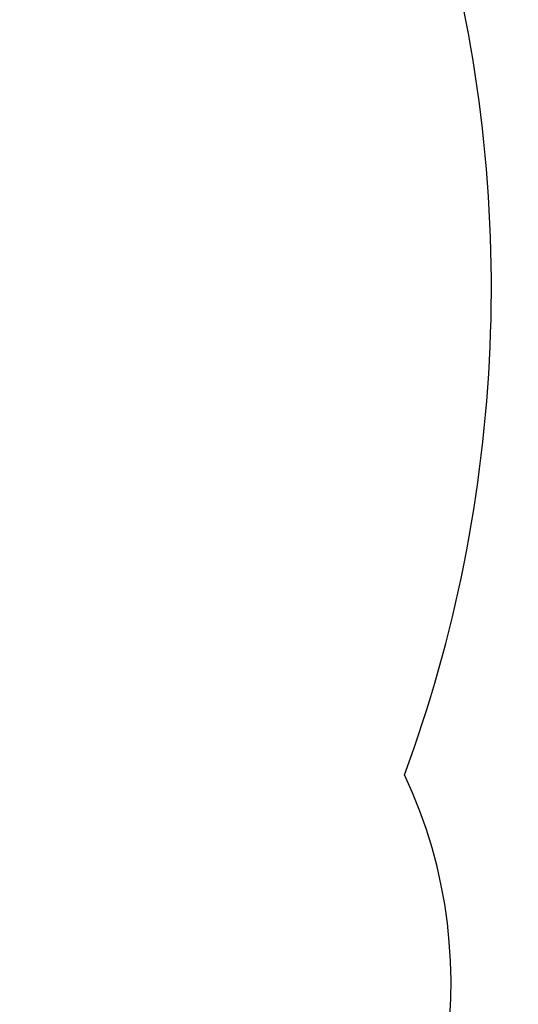
# Model space of a CAD drawing. Units: millimetres. Extents: x -309 to 9326, y 3952 to 13521.
# Drawn here: x 7474 to 9324, y 5841 to 9491 of the extents above; entities that cross this region are included whole.
import ezdxf

# ---------------------------------------------------------------- set-up
doc = ezdxf.new("R2010")
doc.units = ezdxf.units.MM
doc.header["$LTSCALE"] = 50
doc.header["$PDSIZE"] = -1
doc.layers.add('SAFETY_AREA', color=3, linetype='Continuous')
doc.layers.add('TIPTAP_DIM', color=9, linetype='Continuous')
doc.dimstyles.new('000000002E6C9198', dxfattribs={"dimscale": 100, "dimtxt": 1, "dimasz": 1, "dimexe": 1, "dimexo": 1, "dimgap": 1, "dimtad": 1, "dimdec": 0, "dimtxsty": 'Standard', "dimblk": 'OBLIQUE', "dimcen": 2.5, "dimdle": 1, "dimadec": 0, "dimazin": 0, "dimtfac": 1, "dimtdec": 0, "dimtmove": 0, "dimatfit": 3, "dimldrblk": 'OBLIQUE', "dimfxl": 0, "dimarcsym": 0})

# ---------------------------------------------------------------- blocks, each defined once
blk = doc.blocks.new('_Oblique')
at = {"color": 0, "linetype": 'ByBlock', "lineweight": -2}
blk.add_line((-0.5, -0.5), (0.5, 0.5), dxfattribs=at)
blk = doc.blocks.new('_D_8')
at = {"layer": 'Defpoints', "color": 0}
for p in [(9223.9, 13319.3), (1336.3, 8681.5), (9223.9, 8499.7)]:
    blk.add_point(p, dxfattribs=at)
at = {"layer": 'TIPTAP_DIM', "color": 0, "linetype": 'ByBlock', "lineweight": -2}
for p, q in [((1336.3, 13219.3), (1336.3, 13419.3)), ((9223.9, 13219.3), (9223.9, 13419.3)), ((1236.3, 13319.3), (9323.9, 13319.3))]:
    blk.add_line(p, q, dxfattribs=at)
at = {"layer": 'TIPTAP_DIM', "color": 0, "lineweight": -2, "xscale": 100, "yscale": 100, "zscale": 100, "rotation": 180}
blk.add_blockref('_Oblique', (1336.3, 13319.3), dxfattribs=at)
at = {"layer": 'TIPTAP_DIM', "color": 0, "lineweight": -2, "xscale": 100, "yscale": 100, "zscale": 100}
blk.add_blockref('_Oblique', (9223.9, 13319.3), dxfattribs=at)
at = {"layer": 'TIPTAP_DIM', "color": 0, "insert": (5877.4, 13519.3), "char_height": 100, "attachment_point": 2}
blk.add_mtext('7888', dxfattribs=at)
blk = doc.blocks.new('OCT103_Top')
at = {"layer": 'SAFETY_AREA', "linetype": 'Continuous'}
blk.add_lwpolyline([(-2640.3, 2382.4), (-3975, 1507.2, 0.252791), (-4652.5, 252.8), (-4652.5, -107.2, 0.414214), (-3152.5, -1607.2), (-2328.2, -1607.2), (-1237.3, -2527.5, 0.210574), (-306, -3719), (407.6, -4104.6, 0.723446), (2913.3, -1736.4, 0.156443), (3047.9, 1458.7, 0.26194), (2693.4, 2886, 0.439734), (-446, 3754.6), (-2599.9, 2408.3)], format="xyb", dxfattribs=at)

msp = doc.modelspace()

# ---------------------------------------------------------------- block references
msp.add_blockref('OCT103_Top', (5988.8, 8428.7))

# ---------------------------------------------------------------- dimensions: what is measured, and where the dimension line sits
at = {"layer": 'TIPTAP_DIM'}
dim = msp.add_linear_dim(base=(9223.9, 13319.3), p1=(1336.3, 8681.5), p2=(9223.9, 8499.7), angle=0, dimstyle='000000002E6C9198', dxfattribs=at)
dim.commit()
dim.dimension.update_dxf_attribs({"geometry": '_D_8', "text_midpoint": (5877.4, 13319.3), "dimtype": 160})

doc.saveas('drawing.dxf')
